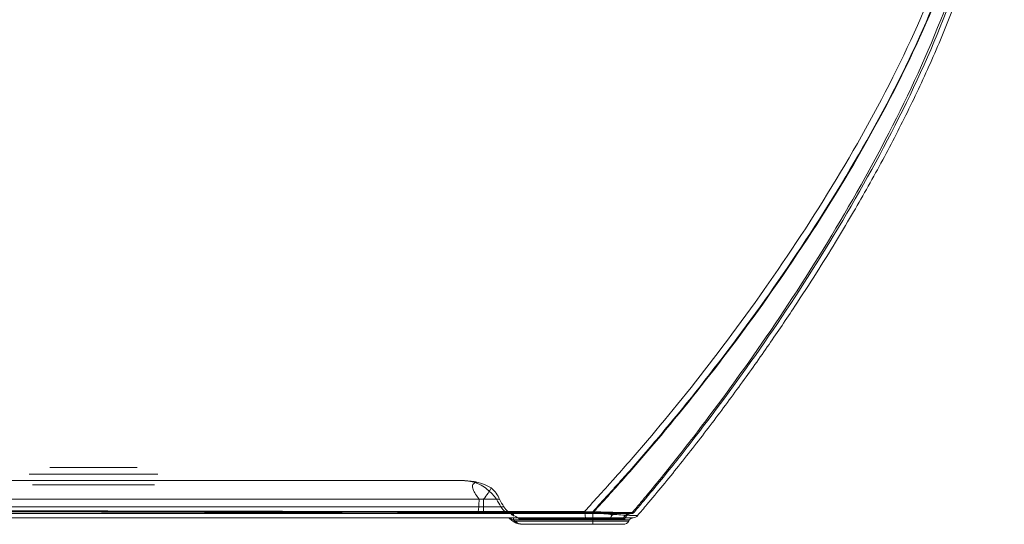
# Model space of a CAD drawing. Units: millimetres. Extents: x 35 to 400, y 63 to 258.
# Drawn here: x 108 to 153, y 212 to 235 of the extents above; entities that cross this region are included whole.
import ezdxf

# ---------------------------------------------------------------- set-up
doc = ezdxf.new("R2010")
doc.units = ezdxf.units.MM
doc.layers.add('2', color=7, linetype='CONTINUOUS', true_color=0xffffff)

msp = doc.modelspace()

# ---------------------------------------------------------------- linework, layer by layer
at = {"layer": '2', "color": 252, "linetype": 'Continuous', "lineweight": 18}
for p, q in [((109.392, 214.473), (113.392, 214.473)), ((114.372, 213.873), (108.412, 213.873)), ((108.444, 214.173), (114.341, 214.173)), ((109.392, 214.173), (113.392, 214.173)), ((114.192, 213.673), (108.592, 213.673)), ((129.037, 212.673), (130.063, 212.673)), ((130.201, 212.673), (129.253, 212.673)), ((130.583, 212.373), (128.991, 212.373)), ((130.721, 212.373), (129.249, 212.373)), ((134.948, 212.373), (130.438, 212.373)), ((130.456, 212.373), (134.954, 212.373)), ((135.072, 212.173), (130.688, 212.173)), ((130.828, 212.173), (135.082, 212.173)), ((135.065, 212.123), (130.896, 212.123)), ((130.903, 212.123), (135.054, 212.123)), ((131.1, 212.073), (135.012, 212.073)), ((134.999, 212.073), (131.108, 212.073))]:
    msp.add_line(p, q, dxfattribs=at)
at = {"layer": '2', "color": 155, "linetype": 'Continuous', "lineweight": 13}
msp.add_line((134.257, 212.073), (134.257, 212.023), dxfattribs=at)
at = {"layer": '2', "color": 155, "linetype": 'Continuous', "lineweight": 18, "extrusion": (-8.54515e-06, 0, -1)}
msp.add_arc((-135.651, 212.173, -0.001), 0.3, 210.8846, 269.9573, dxfattribs=at)
at = {"layer": '2', "color": 252, "linetype": 'Continuous', "lineweight": 18}
for centre, major_axis, ratio, start_param, end_param in [((128.991, 212.973), (0, 0.6), 0.088874, 3.141593, 4.18879), ((129.249, 212.973), (0, 0.6), 0.006539, 3.141593, 4.18879), ((130.561, 212.973), (0, 0.6), 0.984866, 2.094395, 3.141593), ((130.697, 212.973), (0, -0.6), 0.98376, 5.235988, 6.283185), ((130.606, 211.973), (0, -0.4), 0.09129, 2.319666, 3.110983), ((130.623, 211.973), (0, -0.4), 0.004989, 2.434191, 3.110573), ((135.383, 211.973), (0, -0.4), 0.980818, 3.172802, 3.848372), ((135.39, 211.973), (0, 0.4), 0.980771, 0.031478, 0.707268)]:
    msp.add_ellipse(centre, major_axis=major_axis, ratio=ratio, start_param=start_param, end_param=end_param, dxfattribs=at)
at = {"layer": '2', "color": 155, "linetype": 'Continuous', "lineweight": 18}
for centre, major_axis, ratio, start_param, end_param in [((130.323, 211.973), (0, -0.2), 1, 2.501662, 3.141351), ((130.693, 212.073), (-0.0593, -0.0805), 0.320777, 0.000228, 1.153859), ((134.257, 212.173), (0, 0.3), 0.000546, 3.141593, 4.188777), ((136.098, 212.473), (0, -0.3), 1, 0, 0.83509)]:
    msp.add_ellipse(centre, major_axis=major_axis, ratio=ratio, start_param=start_param, end_param=end_param, dxfattribs=at)
at = {"layer": '2', "color": 155, "linetype": 'Continuous', "lineweight": 13}
msp.add_ellipse((130.623, 211.973), major_axis=(0, -0.2), ratio=0.004989, start_param=2.094395, end_param=3.110573, dxfattribs=at)
at = {"layer": '2', "color": 155, "linetype": 'Continuous', "lineweight": 18}
for points, degree, knots in [([(136.306, 212.269), (136.452, 212.438), (137.09, 213.181), (138.209, 214.553), (139.641, 216.386), (141.021, 218.245), (142.312, 220.065), (143.467, 221.771), (144.478, 223.332), (145.344, 224.724), (146.106, 225.999), (146.801, 227.209), (147.667, 228.774), (148.688, 230.743), (149.81, 233.133), (150.819, 235.568), (151.69, 238.04), (152.394, 240.545), (152.853, 242.87), (153.083, 244.987), (153.123, 246.878), (152.971, 248.746), (152.636, 250.374), (152.18, 251.758), (151.674, 252.908), (151.052, 254.001), (150.316, 255.014), (149.467, 255.921), (148.586, 256.63), (147.709, 257.153), (146.808, 257.54), (145.777, 257.798), (144.63, 257.927), (143.439, 257.965), (142.221, 257.973), (140.691, 257.987), (138.807, 258.002), (137.082, 258.017), (136.068, 258.025), (135.815, 258.026)], 3, [0, 0, 0, 0, 0.010662, 0.046796, 0.084024, 0.120889, 0.156306, 0.189482, 0.218196, 0.244077, 0.2669, 0.288312, 0.30995, 0.351373, 0.393088, 0.434754, 0.476067, 0.517287, 0.558296, 0.588763, 0.618913, 0.648773, 0.678688, 0.698832, 0.719127, 0.739432, 0.759585, 0.779469, 0.799032, 0.813503, 0.82786, 0.845205, 0.863125, 0.881681, 0.90066, 0.919824, 0.952886, 0.988268, 1, 1, 1, 1]), ([(130.496, 212.173), (126.136, 212.173), (122.224, 212.173), (115.961, 212.173), (110.2, 212.173), (96.593, 212.173), (86.275, 212.173), (79.677, 212.173), (74.52, 212.173), (72.073, 212.173), (69.963, 212.173), (68.187, 212.173), (66.643, 212.173), (64.93, 212.173), (63.454, 212.173), (60.612, 212.173), (58.697, 212.173), (57.651, 212.173), (56.863, 212.173), (56.089, 212.173), (55.548, 212.173), (55.046, 212.173), (54.73, 212.173), (54.44, 212.173), (54.292, 212.173), (54.161, 212.173), (54.123, 212.173), (54.108, 212.173), (54.104, 212.173), (54.104, 212.173)], 2, [0, 0, 0, 0.092044, 0.092044, 0.222942, 0.222942, 0.484738, 0.484738, 0.615636, 0.615636, 0.667995, 0.667995, 0.707264, 0.707264, 0.746534, 0.746534, 0.811983, 0.811983, 0.844707, 0.844707, 0.877432, 0.877432, 0.910156, 0.910156, 0.942881, 0.942881, 0.975605, 0.975605, 0.991968, 1, 1, 1]), ([(130.496, 212.173), (130.496, 212.173), (130.496, 212.173), (130.538, 212.173), (130.581, 212.173), (130.623, 212.173)], 3, [0, 0, 0, 0, 0.000028, 0.000028, 1, 1, 1, 1]), ([(130.623, 212.173), (131.034, 212.173), (131.445, 212.173), (132.133, 212.173), (132.41, 212.173), (133.211, 212.173), (133.734, 212.173), (134.257, 212.173)], 3, [0, 0, 0, 0, 0.339072, 0.339072, 0.567909, 0.567909, 1, 1, 1, 1]), ([(130.633, 211.993), (130.634, 211.993), (130.657, 211.971), (130.731, 211.936), (130.865, 211.892), (130.996, 211.875), (131.079, 211.873), (131.1, 211.873)], 3, [0, 0, 0, 0, 0.003286, 0.187152, 0.485814, 0.868707, 1, 1, 1, 1]), ([(134.257, 212.173), (134.502, 212.173), (134.745, 212.173), (135.21, 212.173), (135.435, 212.173), (135.813, 212.173), (135.962, 212.173), (136.086, 212.173), (136.107, 212.173), (136.107, 212.173)], 3, [0, 0, 0, 0, 0.279842, 0.279842, 0.559683, 0.559683, 0.839525, 0.839525, 1, 1, 1, 1]), ([(135.938, 212.069), (135.939, 212.071), (135.946, 212.089), (135.971, 212.115), (136.006, 212.144), (136.04, 212.16), (136.068, 212.169), (136.09, 212.172), (136.103, 212.173), (136.109, 212.173), (136.111, 212.173), (136.111, 212.173), (136.112, 212.173), (136.113, 212.173), (136.113, 212.173), (136.113, 212.173), (136.113, 212.173)], 3, [0, 0, 0, 0, 0.024105, 0.250896, 0.442528, 0.602355, 0.729542, 0.821757, 0.877845, 0.893618, 0.901044, 0.906653, 0.914442, 0.929277, 0.969857, 1, 1, 1, 1]), ([(134.257, 211.873), (133.98, 211.873), (133.703, 211.873), (132.871, 211.873), (132.316, 211.873), (131.541, 211.873), (131.321, 211.873), (131.1, 211.873)], 3, [0, 0, 0, 0, 0.263415, 0.263415, 0.790285, 0.790285, 1, 1, 1, 1]), ([(135.651, 211.873), (135.655, 211.873), (135.637, 211.873), (135.524, 211.873), (135.403, 211.873), (135.111, 211.873), (134.948, 211.873), (134.607, 211.873), (134.433, 211.873), (134.257, 211.873)], 3, [0, 0, 0, 0, 0.178717, 0.178717, 0.452478, 0.452478, 0.726239, 0.726239, 1, 1, 1, 1])]:
    msp.add_open_spline(points, degree=degree, knots=knots, dxfattribs=at)
at = {"layer": '2', "color": 252, "linetype": 'Continuous', "lineweight": 18}
for points, knots in [([(136.069, 212.413), (136.183, 212.546), (136.297, 212.681), (136.524, 212.952), (136.632, 213.081), (136.961, 213.476), (137.186, 213.75), (137.88, 214.605), (138.365, 215.217), (139.868, 217.164), (140.932, 218.609), (144.152, 223.267), (146.337, 226.804), (149.998, 234.122), (151.473, 237.903), (152.597, 243.272), (152.792, 245.011), (152.745, 248.308), (152.503, 249.868), (151.522, 252.757), (150.783, 254.087), (148.926, 256.208), (147.807, 256.994), (145.962, 257.574), (145.306, 257.672), (143.937, 257.773), (143.226, 257.776), (141.09, 257.796), (139.679, 257.807), (132.674, 257.855), (127.207, 257.867), (118.645, 257.874), (115.731, 257.874), (109.69, 257.874), (106.564, 257.874), (96.888, 257.874), (90.04, 257.874), (75.632, 257.874), (68.072, 257.874), (56.264, 257.874), (52.25, 257.874), (44.076, 257.874), (39.913, 257.874), (35.688, 257.874)], [0, 0, 0, 0, 0.003906, 0.003906, 0.007812, 0.007812, 0.015625, 0.015625, 0.03125, 0.03125, 0.0625, 0.0625, 0.125, 0.125, 0.1875, 0.1875, 0.21875, 0.21875, 0.25, 0.25, 0.28125, 0.28125, 0.3125, 0.3125, 0.328125, 0.328125, 0.34375, 0.34375, 0.375, 0.375, 0.5, 0.5, 0.5625, 0.5625, 0.625, 0.625, 0.75, 0.75, 0.875, 0.875, 0.9375, 0.9375, 1, 1, 1, 1]), ([(56.806, 257.874), (61.66, 257.874), (72.308, 257.874), (90.568, 257.874), (97.037, 257.874), (106.518, 257.874), (109.642, 257.874), (115.678, 257.874), (118.593, 257.874), (127.151, 257.867), (132.617, 257.855), (139.62, 257.807), (141.029, 257.796), (143.164, 257.777), (143.877, 257.775), (145.253, 257.68), (145.915, 257.587), (147.784, 257.023), (148.917, 256.246), (150.81, 254.136), (151.568, 252.807), (152.582, 249.91), (152.836, 248.344), (152.898, 245.039), (152.707, 243.299), (151.591, 237.927), (150.117, 234.15), (146.454, 226.835), (144.266, 223.297), (141.034, 218.631), (139.965, 217.182), (138.452, 215.227), (137.963, 214.611), (137.262, 213.751), (137.034, 213.474), (136.702, 213.076), (136.596, 212.95), (136.369, 212.681), (136.254, 212.546), (136.14, 212.413)], [0, 0, 0, 0, 0.25, 0.25, 0.375, 0.375, 0.4375, 0.4375, 0.5, 0.5, 0.625, 0.625, 0.65625, 0.65625, 0.671875, 0.671875, 0.6875, 0.6875, 0.71875, 0.71875, 0.75, 0.75, 0.78125, 0.78125, 0.8125, 0.8125, 0.875, 0.875, 0.9375, 0.9375, 0.96875, 0.96875, 0.984375, 0.984375, 0.992187, 0.992187, 0.996094, 0.996094, 1, 1, 1, 1]), ([(35.64, 257.42), (39.897, 257.434), (44.092, 257.446), (52.327, 257.465), (56.37, 257.472), (68.262, 257.488), (75.872, 257.492), (90.369, 257.49), (97.257, 257.485), (106.98, 257.473), (110.121, 257.468), (116.187, 257.457), (119.115, 257.45), (127.723, 257.429), (133.229, 257.412), (139.598, 257.368), (140.308, 257.362), (141.734, 257.351), (142.457, 257.346), (143.88, 257.324), (144.571, 257.299), (145.867, 257.124), (146.462, 256.974), (148.151, 256.225), (149.169, 255.342), (150.802, 253.08), (151.419, 251.708), (152.135, 248.795), (152.244, 247.235), (152.038, 243.947), (151.723, 242.221), (150.251, 236.912), (148.571, 233.201), (144.566, 226.088), (142.243, 222.685), (138.887, 218.273), (137.79, 216.918), (136.259, 215.115), (135.769, 214.552), (135.189, 213.904), (135.077, 213.78), (134.839, 213.515), (134.719, 213.382), (134.36, 212.986), (134.119, 212.721), (133.879, 212.456)], [0, 0, 0, 0, 0.0625, 0.0625, 0.125, 0.125, 0.25, 0.25, 0.375, 0.375, 0.4375, 0.4375, 0.5, 0.5, 0.625, 0.625, 0.640625, 0.640625, 0.65625, 0.65625, 0.671875, 0.671875, 0.6875, 0.6875, 0.71875, 0.71875, 0.75, 0.75, 0.78125, 0.78125, 0.8125, 0.8125, 0.875, 0.875, 0.9375, 0.9375, 0.96875, 0.96875, 0.984375, 0.984375, 0.988281, 0.988281, 0.992188, 0.992188, 1, 1, 1, 1]), ([(134.258, 212.447), (134.498, 212.712), (134.74, 212.976), (135.099, 213.373), (135.217, 213.504), (135.448, 213.759), (135.565, 213.89), (136.158, 214.556), (136.658, 215.13), (138.211, 216.966), (139.318, 218.339), (142.691, 222.793), (145.009, 226.213), (148.979, 233.35), (150.631, 237.068), (152.042, 242.394), (152.335, 244.126), (152.485, 247.43), (152.343, 248.998), (151.547, 251.925), (150.888, 253.293), (149.173, 255.525), (148.118, 256.384), (146.38, 257.085), (145.766, 257.218), (144.449, 257.367), (143.751, 257.383), (142.327, 257.399), (141.609, 257.405), (140.187, 257.418), (139.479, 257.423), (133.132, 257.471), (127.64, 257.482), (119.058, 257.486), (116.139, 257.486), (110.095, 257.485), (106.964, 257.484), (97.45, 257.482), (90.945, 257.481), (78.688, 257.479), (72.936, 257.478), (65.68, 257.472), (63.49, 257.47), (59.703, 257.462), (58.102, 257.457), (56.871, 257.45)], [0, 0, 0, 0, 0.007813, 0.007813, 0.011719, 0.011719, 0.015625, 0.015625, 0.03125, 0.03125, 0.0625, 0.0625, 0.125, 0.125, 0.1875, 0.1875, 0.21875, 0.21875, 0.25, 0.25, 0.28125, 0.28125, 0.3125, 0.3125, 0.328125, 0.328125, 0.34375, 0.34375, 0.359375, 0.359375, 0.375, 0.375, 0.5, 0.5, 0.5625, 0.5625, 0.625, 0.625, 0.75, 0.75, 0.875, 0.875, 0.9375, 0.9375, 1, 1, 1, 1]), ([(76.634, 213.873), (80.896, 213.873), (85.178, 213.873), (93.759, 213.873), (98.059, 213.873), (106.67, 213.873), (110.98, 213.873), (119.607, 213.873), (123.923, 213.873), (128.238, 213.873)], [0, 0, 0, 0, 0.25, 0.25, 0.5, 0.5, 0.75, 0.75, 1, 1, 1, 1]), ([(128.383, 213.873), (119.733, 213.873), (111.092, 213.873), (98.154, 213.873), (93.845, 213.873), (87.392, 213.873), (85.242, 213.873), (80.948, 213.873), (78.803, 213.873), (76.661, 213.873)], [0, 0, 0, 0, 0.5, 0.5, 0.75, 0.75, 0.875, 0.875, 1, 1, 1, 1]), ([(128.238, 213.873), (127.669, 213.873), (127.241, 213.873), (126.674, 213.873), (126.535, 213.873), (126.574, 213.873), (127.202, 213.873), (128.383, 213.873)], [0, 0, 0, 0, 0.25, 0.25, 0.5, 0.5, 1, 1, 1, 1]), ([(129.055, 213.023), (128.935, 213.181), (128.83, 213.334), (128.75, 213.54), (128.738, 213.604), (128.768, 213.713), (128.815, 213.756), (128.899, 213.782)], [0, 0, 0, 0, 0.5, 0.5, 0.75, 0.75, 1, 1, 1, 1]), ([(129.85, 213.023), (129.738, 213.181), (129.599, 213.334), (129.342, 213.54), (129.248, 213.604), (129.058, 213.713), (128.961, 213.756), (128.899, 213.782)], [0, 0, 0, 0, 0.5, 0.5, 0.75, 0.75, 1, 1, 1, 1]), ([(54, 212.955), (54, 212.954), (54.007, 212.954), (54.086, 212.951), (54.159, 212.95), (54.4, 212.946), (54.569, 212.943), (55.044, 212.937), (55.347, 212.933), (56.126, 212.923), (56.612, 212.917), (57.748, 212.902), (58.397, 212.893), (59.829, 212.873), (60.614, 212.862), (62.241, 212.837), (63.087, 212.824), (65.686, 212.785), (67.502, 212.758), (71.206, 212.71), (73.098, 212.687), (78.841, 212.629), (82.763, 212.599), (90.632, 212.551), (94.58, 212.532), (102.49, 212.501), (106.453, 212.488), (118.357, 212.458), (126.309, 212.446), (134.258, 212.447)], [0, 0, 0, 0, 0.03125, 0.03125, 0.0625, 0.0625, 0.09375, 0.09375, 0.125, 0.125, 0.15625, 0.15625, 0.1875, 0.1875, 0.21875, 0.21875, 0.25, 0.25, 0.3125, 0.3125, 0.375, 0.375, 0.5, 0.5, 0.625, 0.625, 0.75, 0.75, 1, 1, 1, 1]), ([(133.878, 212.456), (131.939, 212.456), (129.997, 212.456), (126.115, 212.459), (124.174, 212.461), (118.351, 212.469), (114.471, 212.476), (106.716, 212.495), (102.842, 212.507), (95.106, 212.535), (91.243, 212.552), (83.54, 212.593), (79.693, 212.619), (73.992, 212.671), (72.104, 212.691), (68.374, 212.737), (66.53, 212.764), (62.951, 212.82), (61.215, 212.849), (58.895, 212.886), (58.166, 212.896), (56.886, 212.914), (56.341, 212.921), (55.68, 212.93), (55.485, 212.932), (55.149, 212.937), (55.006, 212.939), (54.633, 212.944), (54.454, 212.946), (54.193, 212.95), (54.11, 212.952), (54.015, 212.954), (54.003, 212.954), (54.001, 212.955)], [0, 0, 0, 0, 0.0625, 0.0625, 0.125, 0.125, 0.25, 0.25, 0.375, 0.375, 0.5, 0.5, 0.625, 0.625, 0.6875, 0.6875, 0.75, 0.75, 0.8125, 0.8125, 0.84375, 0.84375, 0.875, 0.875, 0.890625, 0.890625, 0.90625, 0.90625, 0.9375, 0.9375, 0.96875, 0.96875, 1, 1, 1, 1]), ([(129.055, 213.023), (124.644, 213.023), (120.231, 213.023), (111.411, 213.023), (107.003, 213.023), (98.199, 213.023), (93.802, 213.023), (85.036, 213.023), (80.664, 213.023), (76.329, 213.023)], [0, 0, 0, 0, 0.25, 0.25, 0.5, 0.5, 0.75, 0.75, 1, 1, 1, 1]), ([(76.333, 213.023), (78.497, 213.023), (80.673, 213.023), (85.042, 213.023), (87.235, 213.023), (93.831, 213.023), (98.249, 213.023), (111.516, 213.023), (120.386, 213.023), (129.254, 213.023)], [0, 0, 0, 0, 0.125, 0.125, 0.25, 0.25, 0.5, 0.5, 1, 1, 1, 1]), ([(129.987, 213.023), (128.712, 213.023), (128.043, 213.023), (128.008, 213.023), (128.158, 213.023), (128.771, 213.023), (129.234, 213.023), (129.85, 213.023)], [0, 0, 0, 0, 0.5, 0.5, 0.75, 0.75, 1, 1, 1, 1]), ([(76.287, 212.673), (80.623, 212.673), (84.997, 212.673), (93.769, 212.673), (98.167, 212.673), (106.975, 212.673), (111.385, 212.673), (120.209, 212.673), (124.624, 212.673), (129.037, 212.673)], [0, 0, 0, 0, 0.25, 0.25, 0.5, 0.5, 0.75, 0.75, 1, 1, 1, 1]), ([(129.253, 212.673), (120.377, 212.673), (111.5, 212.673), (98.222, 212.673), (93.801, 212.673), (87.199, 212.673), (85.004, 212.673), (80.632, 212.673), (78.454, 212.673), (76.288, 212.673)], [0, 0, 0, 0, 0.5, 0.5, 0.75, 0.75, 0.875, 0.875, 1, 1, 1, 1]), ([(130.049, 212.673), (129.434, 212.673), (128.971, 212.673), (128.36, 212.673), (128.211, 212.673), (128.233, 212.673), (128.406, 212.673), (129.064, 212.673), (129.549, 212.673), (130.186, 212.673)], [0, 0, 0, 0, 0.25, 0.25, 0.5, 0.5, 0.75, 0.75, 1, 1, 1, 1]), ([(136.069, 212.413), (136.127, 212.408), (136.109, 212.406), (135.899, 212.407), (135.709, 212.41), (135.023, 212.425), (134.433, 212.44), (133.879, 212.456)], [0, 0, 0, 0, 0.25, 0.25, 0.5, 0.5, 1, 1, 1, 1]), ([(134.258, 212.447), (134.513, 212.44), (134.763, 212.433), (135.249, 212.421), (135.48, 212.416), (135.869, 212.408), (136.022, 212.406), (136.185, 212.406), (136.194, 212.408), (136.14, 212.412)], [0, 0, 0, 0, 0.25, 0.25, 0.5, 0.5, 0.75, 0.75, 1, 1, 1, 1]), ([(130.496, 212.373), (122.886, 212.373), (115.273, 212.373), (103.886, 212.373), (100.096, 212.373), (92.534, 212.373), (88.76, 212.373), (81.251, 212.373), (77.517, 212.373), (72.064, 212.373), (70.27, 212.373), (66.761, 212.373), (65.047, 212.373), (62.596, 212.373), (61.801, 212.373), (60.273, 212.373), (59.542, 212.373), (58.214, 212.373), (57.613, 212.373), (56.562, 212.373), (56.116, 212.373), (55.395, 212.373), (55.112, 212.373), (54.665, 212.373), (54.504, 212.373), (54.271, 212.373), (54.198, 212.373), (54.116, 212.373), (54.105, 212.373), (54.104, 212.373)], [0, 0, 0, 0, 0.25, 0.25, 0.375, 0.375, 0.5, 0.5, 0.625, 0.625, 0.6875, 0.6875, 0.75, 0.75, 0.78125, 0.78125, 0.8125, 0.8125, 0.84375, 0.84375, 0.875, 0.875, 0.90625, 0.90625, 0.9375, 0.9375, 0.96875, 0.96875, 1, 1, 1, 1]), ([(54.105, 212.373), (54.109, 212.373), (54.125, 212.373), (54.224, 212.373), (54.306, 212.373), (54.56, 212.373), (54.732, 212.373), (55.086, 212.373), (55.22, 212.373), (55.535, 212.373), (55.716, 212.373), (56.332, 212.373), (56.838, 212.373), (58.03, 212.373), (58.713, 212.373), (60.895, 212.373), (62.534, 212.373), (65.935, 212.373), (67.69, 212.373), (71.247, 212.373), (73.05, 212.373), (78.498, 212.373), (82.181, 212.373), (89.565, 212.373), (93.268, 212.373), (100.689, 212.373), (104.406, 212.373), (111.847, 212.373), (115.572, 212.373), (123.025, 212.373), (126.754, 212.373), (130.483, 212.373)], [0, 0, 0, 0, 0.03125, 0.03125, 0.0625, 0.0625, 0.09375, 0.09375, 0.109375, 0.109375, 0.125, 0.125, 0.15625, 0.15625, 0.1875, 0.1875, 0.25, 0.25, 0.3125, 0.3125, 0.375, 0.375, 0.5, 0.5, 0.625, 0.625, 0.75, 0.75, 0.875, 0.875, 1, 1, 1, 1]), ([(76.173, 212.373), (78.343, 212.373), (80.525, 212.373), (84.907, 212.373), (87.106, 212.373), (93.722, 212.373), (98.153, 212.373), (111.458, 212.373), (120.355, 212.373), (129.249, 212.373)], [0, 0, 0, 0, 0.125, 0.125, 0.25, 0.25, 0.5, 0.5, 1, 1, 1, 1]), ([(128.991, 212.373), (124.572, 212.373), (120.152, 212.373), (111.318, 212.373), (106.903, 212.373), (98.085, 212.373), (93.68, 212.373), (84.901, 212.373), (80.521, 212.373), (76.18, 212.373)], [0, 0, 0, 0, 0.25, 0.25, 0.5, 0.5, 0.75, 0.75, 1, 1, 1, 1]), ([(130.697, 212.373), (130.063, 212.373), (129.58, 212.373), (128.925, 212.373), (128.753, 212.373), (128.73, 212.373), (128.879, 212.373), (129.488, 212.373), (129.948, 212.373), (130.561, 212.373)], [0, 0, 0, 0, 0.25, 0.25, 0.5, 0.5, 0.75, 0.75, 1, 1, 1, 1]), ([(130.438, 212.373), (130.375, 212.373), (130.32, 212.373), (130.325, 212.373), (130.345, 212.373), (130.41, 212.373), (130.452, 212.373), (130.496, 212.373)], [0, 0, 0, 0, 0.5, 0.5, 0.75, 0.75, 1, 1, 1, 1]), ([(130.483, 212.373), (130.441, 212.373), (130.401, 212.373), (130.343, 212.373), (130.327, 212.373), (130.333, 212.373), (130.389, 212.373), (130.457, 212.373)], [0, 0, 0, 0, 0.25, 0.25, 0.5, 0.5, 1, 1, 1, 1]), ([(130.457, 212.373), (130.478, 212.371), (130.518, 212.366), (130.575, 212.335), (130.607, 212.302), (130.622, 212.285)], [0, 0, 0, 0, 0.345585, 0.682567, 1, 1, 1, 1]), ([(130.561, 212.305), (130.558, 212.308), (130.555, 212.315), (130.549, 212.325), (130.546, 212.329), (130.536, 212.342), (130.529, 212.35), (130.509, 212.367), (130.495, 212.373), (130.482, 212.373)], [0, 0, 0, 0, 0.125, 0.125, 0.25, 0.25, 0.5, 0.5, 1, 1, 1, 1]), ([(130.607, 212.373), (130.566, 212.373), (130.525, 212.373), (130.483, 212.373), (130.483, 212.373), (130.483, 212.373)], [0, 0, 0, 0, 0.999952, 0.999952, 1, 1, 1, 1]), ([(130.496, 212.373), (130.496, 212.373), (130.496, 212.373), (130.539, 212.373), (130.581, 212.373), (130.623, 212.373)], [0, 0, 0, 0, 0.000047, 0.000047, 1, 1, 1, 1]), ([(130.553, 212.307), (130.564, 212.302), (130.575, 212.297), (130.599, 212.287), (130.609, 212.282), (130.625, 212.277)], [0, 0, 0, 0, 0.5, 0.5, 1, 1, 1, 1]), ([(133.889, 212.373), (133.855, 212.373), (133.822, 212.373), (133.254, 212.373), (132.718, 212.373), (131.907, 212.373), (131.631, 212.373), (131.105, 212.373), (130.856, 212.373), (130.607, 212.373)], [0, 0, 0, 0, 0.030334, 0.030334, 0.519946, 0.519946, 0.772301, 0.772301, 1, 1, 1, 1]), ([(130.623, 212.373), (131.034, 212.373), (131.445, 212.373), (132.133, 212.373), (132.41, 212.373), (133.211, 212.373), (133.734, 212.373), (134.257, 212.373)], [0, 0, 0, 0, 0.339068, 0.339068, 0.567903, 0.567903, 1, 1, 1, 1]), ([(130.896, 212.123), (130.895, 212.124), (130.893, 212.126), (130.87, 212.142), (130.849, 212.158), (130.828, 212.173)], [0, 0, 0, 0, 0.071046, 0.071046, 1, 1, 1, 1]), ([(130.903, 212.123), (130.893, 212.131), (130.882, 212.139), (130.859, 212.156), (130.847, 212.164), (130.835, 212.173)], [0, 0, 0, 0, 0.465951, 0.465951, 1, 1, 1, 1]), ([(130.835, 212.173), (131.018, 212.173), (131.202, 212.173), (131.662, 212.173), (131.938, 212.173), (132.715, 212.173), (133.215, 212.173), (133.784, 212.173), (133.853, 212.173), (133.922, 212.173)], [0, 0, 0, 0, 0.178349, 0.178349, 0.446795, 0.446795, 0.932941, 0.932941, 1, 1, 1, 1]), ([(130.896, 212.123), (131.065, 212.123), (131.235, 212.123), (131.879, 212.123), (132.355, 212.123), (133.306, 212.123), (133.782, 212.123), (134.257, 212.123)], [0, 0, 0, 0, 0.151003, 0.151003, 0.575501, 0.575501, 1, 1, 1, 1]), ([(131.1, 212.073), (131.1, 212.073), (131.099, 212.073), (131.051, 212.073), (131.003, 212.079), (130.945, 212.098), (130.933, 212.102), (130.913, 212.112), (130.904, 212.117), (130.896, 212.123)], [0, 0, 0, 0, 0.003265, 0.003265, 0.685099, 0.685099, 0.862479, 0.862479, 1, 1, 1, 1]), ([(133.925, 212.123), (133.649, 212.123), (133.373, 212.123), (132.545, 212.123), (131.993, 212.123), (131.262, 212.123), (131.082, 212.123), (130.903, 212.123)], [0, 0, 0, 0, 0.274076, 0.274076, 0.822257, 0.822257, 1, 1, 1, 1]), ([(134.257, 212.073), (133.98, 212.073), (133.703, 212.073), (132.871, 212.073), (132.316, 212.073), (131.541, 212.073), (131.321, 212.073), (131.1, 212.073)], [0, 0, 0, 0, 0.263415, 0.263415, 0.790285, 0.790285, 1, 1, 1, 1]), ([(131.108, 212.073), (131.222, 212.073), (131.335, 212.073), (132.001, 212.073), (132.553, 212.073), (133.381, 212.073), (133.657, 212.073), (133.933, 212.073)], [0, 0, 0, 0, 0.12041, 0.12041, 0.706804, 0.706804, 1, 1, 1, 1]), ([(135.346, 212.373), (134.615, 212.373), (134.06, 212.373), (133.317, 212.373), (133.13, 212.373), (133.131, 212.373), (133.32, 212.373), (134.064, 212.373), (134.62, 212.373), (135.352, 212.373)], [0, 0, 0, 0, 0.25, 0.25, 0.5, 0.5, 0.75, 0.75, 1, 1, 1, 1]), ([(136.14, 212.412), (135.185, 212.413), (134.452, 212.413), (133.715, 212.413), (133.529, 212.413), (133.278, 212.413), (133.213, 212.413), (133.204, 212.413), (133.443, 212.413), (134.404, 212.413), (135.125, 212.413), (136.069, 212.412)], [0, 0, 0, 0, 0.25, 0.25, 0.375, 0.375, 0.5, 0.5, 0.75, 0.75, 1, 1, 1, 1]), ([(135.995, 212.373), (136.054, 212.373), (136.037, 212.373), (135.833, 212.373), (135.645, 212.373), (135.202, 212.373), (134.947, 212.373), (134.424, 212.373), (134.155, 212.373), (133.889, 212.373)], [0, 0, 0, 0, 0.25, 0.25, 0.5, 0.5, 0.75, 0.75, 1, 1, 1, 1]), ([(133.922, 212.173), (134.137, 212.173), (134.35, 212.173), (134.773, 212.173), (134.98, 212.173), (135.35, 212.173), (135.513, 212.173), (135.7, 212.173), (135.716, 212.173), (135.669, 212.173)], [0, 0, 0, 0, 0.25, 0.25, 0.5, 0.5, 0.75, 0.75, 1, 1, 1, 1]), ([(135.64, 212.123), (135.686, 212.123), (135.671, 212.123), (135.485, 212.123), (135.327, 212.123), (134.777, 212.123), (134.343, 212.123), (133.925, 212.123)], [0, 0, 0, 0, 0.25, 0.25, 0.5, 0.5, 1, 1, 1, 1]), ([(133.933, 212.073), (134.324, 212.073), (134.73, 212.073), (135.248, 212.073), (135.401, 212.073), (135.583, 212.073), (135.599, 212.073), (135.556, 212.073)], [0, 0, 0, 0, 0.5, 0.5, 0.75, 0.75, 1, 1, 1, 1]), ([(134.257, 212.373), (134.501, 212.373), (134.743, 212.373), (135.207, 212.373), (135.431, 212.373), (135.808, 212.373), (135.956, 212.373), (136.113, 212.373), (136.12, 212.373), (136.066, 212.373)], [0, 0, 0, 0, 0.25, 0.25, 0.5, 0.5, 0.75, 0.75, 1, 1, 1, 1]), ([(135.74, 212.173), (135.783, 212.173), (135.776, 212.173), (135.637, 212.173), (135.508, 212.173), (135.194, 212.173), (135.014, 212.173), (134.643, 212.173), (134.451, 212.173), (134.257, 212.173)], [0, 0, 0, 0, 0.25, 0.25, 0.5, 0.5, 0.75, 0.75, 1, 1, 1, 1]), ([(134.257, 212.123), (134.632, 212.123), (135.019, 212.123), (135.481, 212.123), (135.608, 212.123), (135.748, 212.123), (135.754, 212.123), (135.712, 212.123)], [0, 0, 0, 0, 0.5, 0.5, 0.75, 0.75, 1, 1, 1, 1]), ([(135.627, 212.073), (135.666, 212.073), (135.661, 212.073), (135.524, 212.073), (135.403, 212.073), (135.111, 212.073), (134.948, 212.073), (134.607, 212.073), (134.433, 212.073), (134.257, 212.073)], [0, 0, 0, 0, 0.25, 0.25, 0.5, 0.5, 0.75, 0.75, 1, 1, 1, 1]), ([(135.352, 212.373), (135.338, 212.373), (135.317, 212.373), (135.256, 212.373), (135.177, 212.373), (135.088, 212.373), (135.015, 212.373), (134.972, 212.373), (134.949, 212.373)], [0, 0, 0, 0, 0.158674, 0.251326, 0.499105, 0.638001, 0.803403, 1, 1, 1, 1]), ([(134.954, 212.373), (135.012, 212.373), (135.085, 212.373), (135.24, 212.373), (135.309, 212.373), (135.346, 212.373)], [0, 0, 0, 0, 0.5, 0.5, 1, 1, 1, 1]), ([(135.556, 212.073), (135.495, 212.073), (135.435, 212.073), (135.317, 212.073), (135.258, 212.073), (135.144, 212.073), (135.087, 212.073), (135.021, 212.073), (135.01, 212.073), (134.999, 212.073)], [0, 0, 0, 0, 0.312651, 0.312651, 0.625302, 0.625302, 0.937954, 0.937954, 1, 1, 1, 1]), ([(135.012, 212.073), (135.04, 212.073), (135.068, 212.073), (135.209, 212.073), (135.325, 212.073), (135.505, 212.073), (135.565, 212.073), (135.627, 212.073)], [0, 0, 0, 0, 0.143716, 0.143716, 0.714579, 0.714579, 1, 1, 1, 1]), ([(135.054, 212.123), (135.075, 212.123), (135.096, 212.123), (135.172, 212.123), (135.229, 212.123), (135.343, 212.123), (135.401, 212.123), (135.519, 212.123), (135.579, 212.123), (135.64, 212.123)], [0, 0, 0, 0, 0.112586, 0.112586, 0.408393, 0.408393, 0.704201, 0.704201, 1, 1, 1, 1]), ([(135.712, 212.123), (135.65, 212.123), (135.589, 212.123), (135.41, 212.123), (135.293, 212.123), (135.142, 212.123), (135.103, 212.123), (135.065, 212.123)], [0, 0, 0, 0, 0.270211, 0.270211, 0.810659, 0.810659, 1, 1, 1, 1]), ([(135.073, 212.173), (135.081, 212.195), (135.089, 212.215), (135.108, 212.249), (135.118, 212.264), (135.128, 212.277)], [0, 0, 0, 0, 0.5, 0.5, 1, 1, 1, 1]), ([(135.141, 212.299), (135.139, 212.295), (135.137, 212.292), (135.133, 212.285), (135.129, 212.281), (135.128, 212.277)], [0, 0, 0, 0, 0.5, 0.5, 1, 1, 1, 1]), ([(135.135, 212.277), (135.137, 212.281), (135.141, 212.286), (135.146, 212.294), (135.148, 212.298), (135.151, 212.301)], [0, 0, 0, 0, 0.5, 0.5, 1, 1, 1, 1]), ([(135.37, 212.373), (135.408, 212.373), (135.446, 212.373), (135.539, 212.373), (135.596, 212.373), (135.711, 212.373), (135.769, 212.373), (135.883, 212.373), (135.938, 212.373), (135.994, 212.373)], [0, 0, 0, 0, 0.191264, 0.191264, 0.468025, 0.468025, 0.744792, 0.744792, 1, 1, 1, 1]), ([(136.066, 212.373), (136.026, 212.373), (135.987, 212.373), (135.827, 212.373), (135.71, 212.373), (135.539, 212.373), (135.483, 212.373), (135.411, 212.373), (135.394, 212.373), (135.377, 212.373)], [0, 0, 0, 0, 0.161812, 0.161812, 0.667848, 0.667848, 0.920852, 0.920852, 1, 1, 1, 1])]:
    msp.add_open_spline(points, degree=3, knots=knots, dxfattribs=at)
at = {"layer": '2', "color": 155, "linetype": 'Continuous', "lineweight": 13}
for points, knots in [([(134.258, 212.394), (134.311, 212.453), (134.485, 212.645), (134.897, 213.098), (135.756, 214.048), (137.616, 216.181), (140.312, 219.529), (143.649, 224.162), (146.83, 229.255), (149.607, 234.708), (151.483, 239.753), (152.39, 244.114), (152.505, 247.466), (152.111, 250.105), (151.353, 252.293), (150.234, 254.244), (148.809, 255.779), (147.415, 256.649), (146.277, 257.05), (145.313, 257.228), (144.283, 257.312), (142.879, 257.339), (141.107, 257.352), (136.875, 257.391), (130.531, 257.42), (121.957, 257.43), (113.081, 257.426), (103.742, 257.423), (94.289, 257.421), (85.068, 257.418), (76.782, 257.415), (69.721, 257.411), (64.194, 257.402), (60.085, 257.391), (57.804, 257.374), (56.869, 257.368)], [0, 0, 0, 0, 0.001703, 0.005544, 0.013092, 0.029066, 0.065877, 0.104464, 0.150331, 0.193359, 0.23455, 0.264898, 0.288577, 0.306606, 0.322555, 0.338793, 0.355378, 0.367527, 0.37369, 0.380987, 0.388189, 0.39548, 0.41054, 0.425481, 0.48447, 0.543781, 0.605455, 0.670796, 0.739811, 0.803886, 0.864359, 0.913749, 0.952117, 0.980379, 1, 1, 1, 1]), ([(53.931, 213.143), (53.929, 213.142), (53.926, 213.141), (54.119, 213.136), (54.73, 213.125), (55.853, 213.107), (57.371, 213.08), (59.038, 213.048), (61.028, 213.005), (63.317, 212.953), (65.937, 212.891), (69.629, 212.811), (74.296, 212.724), (80.155, 212.644), (87.738, 212.564), (97.831, 212.493), (108.633, 212.443), (118.575, 212.414), (126.601, 212.397), (131.831, 212.395), (134.258, 212.394)], [0, 0, 0, 0, 0.032029, 0.063898, 0.095705, 0.12838, 0.15344, 0.179962, 0.204299, 0.234038, 0.265586, 0.297183, 0.360573, 0.420532, 0.488378, 0.605528, 0.744138, 0.833307, 0.922637, 1, 1, 1, 1]), ([(130.535, 212.108), (130.534, 212.108), (130.533, 212.108), (130.516, 212.115), (130.501, 212.12), (130.479, 212.128), (130.474, 212.13), (130.463, 212.133), (130.457, 212.135), (130.45, 212.137), (130.447, 212.137), (130.443, 212.138), (130.441, 212.139), (130.439, 212.139), (130.438, 212.138), (130.438, 212.138), (130.438, 212.137), (130.44, 212.136), (130.441, 212.135), (130.442, 212.134)], [0, 0, 0, 0, 0.023816, 0.023816, 0.394129, 0.394129, 0.524215, 0.524215, 0.655568, 0.655568, 0.722443, 0.722443, 0.790433, 0.790433, 0.850229, 0.850229, 0.925941, 0.925941, 1, 1, 1, 1]), ([(134.257, 212.073), (133.734, 212.073), (133.211, 212.073), (132.41, 212.073), (132.133, 212.073), (131.445, 212.073), (131.035, 212.073), (130.624, 212.073)], [0, 0, 0, 0, 0.432103, 0.432103, 0.660939, 0.660939, 1, 1, 1, 1]), ([(130.624, 212.073), (130.63, 212.069), (130.636, 212.065), (130.658, 212.048), (130.675, 212.036), (130.692, 212.023)], [0, 0, 0, 0, 0.251893, 0.251893, 1, 1, 1, 1]), ([(131.1, 211.873), (131.099, 211.873), (131.099, 211.873), (131.098, 211.873), (131.097, 211.873), (131.095, 211.873), (131.093, 211.873), (131.085, 211.873), (131.08, 211.873), (131.06, 211.874), (131.045, 211.875), (130.972, 211.882), (130.914, 211.894), (130.835, 211.924), (130.812, 211.935), (130.755, 211.967), (130.721, 211.992), (130.692, 212.023)], [0, 0, 0, 0, 0.002341, 0.002341, 0.007581, 0.007581, 0.020851, 0.020851, 0.057504, 0.057504, 0.160863, 0.160863, 0.560553, 0.560553, 0.731438, 0.731438, 1, 1, 1, 1]), ([(130.692, 212.023), (131.049, 212.023), (131.405, 212.023), (132.316, 212.023), (132.871, 212.023), (133.703, 212.023), (133.98, 212.023), (134.257, 212.023)], [0, 0, 0, 0, 0.299818, 0.299818, 0.766614, 0.766614, 1, 1, 1, 1]), ([(135.93, 212.073), (135.919, 212.073), (135.902, 212.073), (135.803, 212.073), (135.664, 212.073), (135.317, 212.073), (135.114, 212.073), (134.695, 212.073), (134.477, 212.073), (134.257, 212.073)], [0, 0, 0, 0, 0.101957, 0.101957, 0.401305, 0.401305, 0.700652, 0.700652, 1, 1, 1, 1]), ([(134.257, 212.023), (134.471, 212.023), (134.684, 212.023), (135.099, 212.023), (135.296, 212.023), (135.636, 212.023), (135.775, 212.023), (135.889, 212.023), (135.909, 212.023), (135.911, 212.023)], [0, 0, 0, 0, 0.281658, 0.281658, 0.563317, 0.563317, 0.844975, 0.844975, 1, 1, 1, 1]), ([(134.258, 212.394), (134.533, 212.373), (134.809, 212.353), (135.336, 212.316), (135.585, 212.3), (135.998, 212.277), (136.159, 212.271), (136.301, 212.272), (136.327, 212.275), (136.326, 212.28)], [0, 0, 0, 0, 0.27621, 0.27621, 0.552419, 0.552419, 0.828629, 0.828629, 1, 1, 1, 1])]:
    msp.add_open_spline(points, degree=3, knots=knots, dxfattribs=at)
at = {"layer": '2', "color": 252, "linetype": 'Continuous', "lineweight": 18}
for points in [[(128.238, 213.873), (128.459, 213.873), (128.681, 213.844), (128.899, 213.782)], [(128.383, 213.873), (128.797, 213.873), (129.218, 213.773), (129.599, 213.537)], [(129.254, 213.023), (129.405, 213.206), (129.542, 213.385), (129.599, 213.537)], [(129.987, 213.023), (129.91, 213.206), (129.789, 213.385), (129.599, 213.537)], [(129.037, 212.673), (129.043, 212.79), (129.049, 212.906), (129.055, 213.023)], [(129.254, 213.023), (129.254, 212.906), (129.253, 212.79), (129.253, 212.673)], [(129.85, 213.023), (129.916, 212.906), (129.983, 212.79), (130.049, 212.673)], [(130.186, 212.673), (130.12, 212.79), (130.053, 212.906), (129.987, 213.023)], [(133.889, 212.373), (133.884, 212.375), (133.88, 212.415), (133.879, 212.456)], [(134.258, 212.447), (134.258, 212.409), (134.257, 212.374), (134.257, 212.373)], [(130.624, 212.277), (130.572, 212.339), (130.502, 212.373), (130.439, 212.373)], [(130.495, 212.373), (130.515, 212.373), (130.536, 212.35), (130.554, 212.307)], [(130.828, 212.173), (130.765, 212.22), (130.696, 212.251), (130.625, 212.277)], [(134.257, 212.173), (133.114, 212.173), (131.971, 212.173), (130.828, 212.173)], [(130.828, 212.173), (130.828, 212.173), (130.828, 212.173), (130.828, 212.173)], [(130.903, 212.123), (130.963, 212.08), (131.038, 212.073), (131.108, 212.073)], [(133.922, 212.173), (133.915, 212.291), (133.902, 212.369), (133.889, 212.373)], [(133.922, 212.173), (133.923, 212.157), (133.924, 212.14), (133.925, 212.123)], [(133.933, 212.073), (133.93, 212.073), (133.926, 212.093), (133.925, 212.123)], [(134.257, 212.373), (134.257, 212.369), (134.257, 212.291), (134.257, 212.173)], [(134.257, 212.173), (134.257, 212.157), (134.257, 212.14), (134.257, 212.123)], [(134.257, 212.123), (134.257, 212.093), (134.257, 212.073), (134.257, 212.073)], [(135.135, 212.277), (135.083, 212.339), (135.016, 212.373), (134.948, 212.373)], [(134.954, 212.373), (135.017, 212.373), (135.08, 212.339), (135.128, 212.277)], [(135.054, 212.123), (135.039, 212.082), (135.018, 212.073), (134.999, 212.073)], [(135.065, 212.123), (135.05, 212.082), (135.03, 212.073), (135.012, 212.073)], [(135.054, 212.123), (135.06, 212.14), (135.066, 212.156), (135.072, 212.173)], [(135.065, 212.123), (135.07, 212.14), (135.076, 212.156), (135.082, 212.173)], [(135.072, 212.173), (135.073, 212.173), (135.073, 212.173), (135.073, 212.173)], [(135.669, 212.173), (135.459, 212.173), (135.26, 212.173), (135.073, 212.173)], [(135.082, 212.173), (135.098, 212.218), (135.116, 212.251), (135.135, 212.277)], [(135.082, 212.173), (135.082, 212.173), (135.082, 212.173), (135.082, 212.173)], [(135.082, 212.173), (135.288, 212.173), (135.507, 212.173), (135.74, 212.173)], [(135.346, 212.373), (135.275, 212.373), (135.2, 212.347), (135.141, 212.299)], [(135.151, 212.302), (135.209, 212.348), (135.283, 212.373), (135.352, 212.373)], [(135.346, 212.373), (135.355, 212.373), (135.363, 212.373), (135.37, 212.373)], [(135.377, 212.373), (135.37, 212.373), (135.361, 212.373), (135.352, 212.373)], [(135.556, 212.073), (135.59, 212.073), (135.623, 212.093), (135.64, 212.123)], [(135.712, 212.123), (135.695, 212.093), (135.661, 212.073), (135.627, 212.073)], [(135.669, 212.173), (135.659, 212.157), (135.65, 212.14), (135.64, 212.123)], [(135.669, 212.173), (135.735, 212.291), (135.862, 212.369), (135.994, 212.373)], [(135.74, 212.173), (135.73, 212.157), (135.721, 212.14), (135.712, 212.123)], [(136.066, 212.373), (135.934, 212.369), (135.806, 212.291), (135.74, 212.173)], [(136.069, 212.412), (136.051, 212.389), (136.023, 212.374), (135.994, 212.373)], [(136.14, 212.412), (136.122, 212.389), (136.094, 212.374), (136.066, 212.373)]]:
    msp.add_open_spline(points, degree=3, dxfattribs=at)
at = {"layer": '2', "color": 155, "linetype": 'Continuous', "lineweight": 18}
for points, degree in [([(130.442, 212.134), (130.538, 212.063), (130.633, 211.993)], 2), ([(135.901, 212.023), (135.93, 212.074)], 1)]:
    msp.add_open_spline(points, degree=degree, dxfattribs=at)
at = {"layer": '2', "color": 155, "linetype": 'Continuous', "lineweight": 13}
for points in [[(130.535, 212.108), (130.525, 212.149), (130.511, 212.173), (130.496, 212.173)], [(130.624, 212.073), (130.595, 212.085), (130.565, 212.096), (130.535, 212.108)], [(134.258, 212.394), (134.258, 212.271), (134.258, 212.177), (134.257, 212.173)], [(134.257, 212.173), (134.257, 212.171), (134.257, 212.132), (134.257, 212.073)]]:
    msp.add_open_spline(points, degree=3, dxfattribs=at)

doc.saveas('drawing.dxf')
